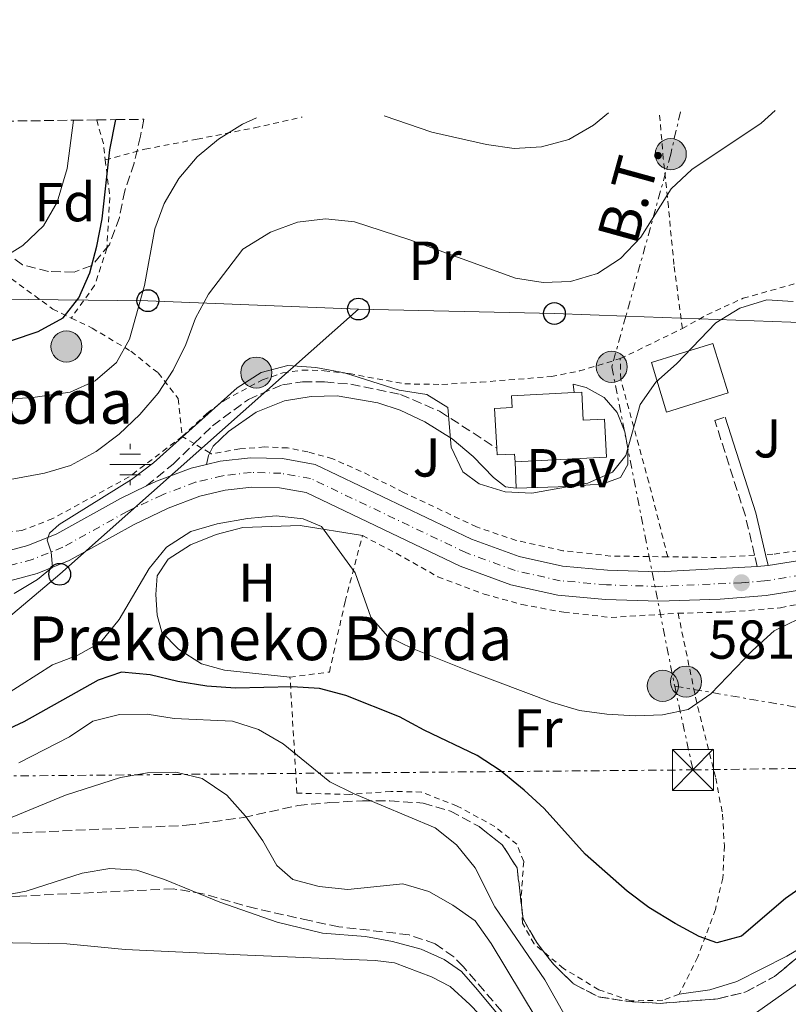
# Model space of a CAD drawing. Units: metres. Extents: x 593268 to 596692, y 4768397 to 4770757.
# Drawn here: x 594564 to 594704, y 4770567 to 4770747 of the extents above; entities that cross this region are included whole.
import ezdxf
from ezdxf.enums import TextEntityAlignment as Align

# ---------------------------------------------------------------- set-up
doc = ezdxf.new("R2010")
doc.units = ezdxf.units.M
doc.header["$MEASUREMENT"] = 0
for name, pattern in [('DGN Style 2', [1.7399219301090239, 1.043953158065414, -0.6959687720436097]), ('DGN Style 3', [2.435890702152634, 1.739921930109024, -0.6959687720436097]), ('DGN Style 4', [2.7856150101045474, 1.391937544087219, -0.6959687720436097, 0.001739921930109024, -0.6959687720436097]), ('DGN Style 7', [3.4798438602180486, 1.565929737098122, -0.6959687720436097, 0.5219765790327072, -0.6959687720436097])]:
    doc.linetypes.add(name, pattern=pattern)
for name, color, linetype, lineweight in [('Camino', 7, 'DGN Style 3', 0), ('Carretera', 9, 'Continuous', 0), ('Cota de punto acotado terreno', 7, 'Continuous', 0), ('Curva de nivel directora', 30, 'Continuous', 30), ('Curva de nivel intermedia', 30, 'Continuous', 0), ('Edificio', 1, 'Continuous', 13), ('Eje de carretera', 7, 'DGN Style 4', 0), ('Etiqueta de uso rústico', 92, 'Continuous', 0), ('Etiqueta de zona arbolada', 92, 'Continuous', 0), ('Fuente-manantial-naciente', 7, 'Continuous', 0), ('Línea blanca (vial)', 7, 'Continuous', 13), ('Línea de cambio de uso (parcela vista)', 92, 'Continuous', 0), ('Línea de pavimento', 1, 'Continuous', 0), ('Línea eléctrica', 6, 'DGN Style 7', 0), ('Línea telefónica', 7, 'Continuous', 0), ('Margen derecho', 7, 'Continuous', 0), ('Pavimento', 7, 'Continuous', 0), ('Poste telefónico', 7, 'Continuous', 0), ('Poste tendido eléctrico', 7, 'Continuous', 0), ('Punto acotado terreno (símbolo)', 7, 'Continuous', 0), ('Senda', 7, 'DGN Style 3', 0), ('Tela metálica o alambrada', 7, 'DGN Style 2', 0), ('Tensión línea eléctrica', 7, 'Continuous', 0), ('Texto de Borda', 7, 'Continuous', 0), ('Torre eléctrica', 7, 'Continuous', 0), ('Zona arbolada', 92, 'DGN Style 3', 0)]:
    doc.layers.add(name, color=color, linetype=linetype, lineweight=lineweight)
doc.styles.add('Style-Arial', font='arial.ttf')

# ---------------------------------------------------------------- blocks, each defined once
blk = doc.blocks.new('5NACIE')
at = {"layer": 'Fuente-manantial-naciente', "color": 4, "linetype": 'Continuous', "lineweight": 0, "flags": 128}
for points in [[(0, 0.2812), (0, 0.375)], [(-0.1875, 0.1875), (0.1875, 0.1875)], [(-0.375, 0), (0.375, 0)], [(-0.1875, -0.1875), (0.1875, -0.1875)], [(0, -0.2812), (0, -0.375)]]:
    blk.add_lwpolyline(points, dxfattribs=at)
blk = doc.blocks.new('5PATER')
at = {"layer": 'Punto acotado terreno (símbolo)', "linetype": 'Continuous', "lineweight": 0}
h = blk.add_hatch(color=51, dxfattribs=at)
edge = h.paths.add_edge_path()
edge.add_ellipse((0, 0), major_axis=(-0.1095731443231308, -0.1110710700762829), ratio=0.9994222409660317, start_angle=0, end_angle=360)
blk = doc.blocks.new('5TME')
at = {"layer": 'Torre eléctrica', "color": 7, "linetype": 'Continuous', "lineweight": 0}
for p, q in [((-0.375, 0.375), (0.375, -0.375)), ((0.3723, 0.3776), (-0.3716, -0.3784))]:
    blk.add_line(p, q, dxfattribs=at)
at = {"layer": 'Torre eléctrica', "color": 7, "linetype": 'Continuous', "lineweight": 0, "flags": 128}
blk.add_lwpolyline([(-0.375, -0.375), (0.375, -0.375), (0.375, 0.375), (-0.375, 0.375), (-0.3716, -0.3784)], dxfattribs=at)
blk = doc.blocks.new('5PELE')
at = {"layer": 'Torre eléctrica', "linetype": 'Continuous', "lineweight": 0}
h = blk.add_hatch(color=9, dxfattribs=at)
edge = h.paths.add_edge_path()
edge.add_arc((-2.000000476837158e-05, 0), 0.2850000000000001, 0, 360)
at = {"layer": 'Torre eléctrica', "color": 252, "linetype": 'Continuous', "lineweight": 0}
blk.add_circle((-2.000000476837158e-05, 0), 0.2850000000000001, dxfattribs=at)
blk = doc.blocks.new('5PTT')
at = {"layer": 'Poste telefónico', "color": 7, "linetype": 'Continuous', "lineweight": 30}
blk.add_circle((2.382683753967285e-05, 4.306399822235108e-05), 0.1995000005932858, dxfattribs=at)

msp = doc.modelspace()

# ---------------------------------------------------------------- linework, layer by layer
at = {"layer": 'Camino', "color": 7, "linetype": 'DGN Style 3', "lineweight": 0, "extrusion": (0.0137979067859412, -0.05885229663468342, 0.9981713404767489), "elevation": -271977.9833937312, "flags": 128}
msp.add_lwpolyline([(1667948.135487027, 4500745.833720868), (1667948.135487027, 4500747.984325433)], dxfattribs=at)
at = {"layer": 'Camino', "color": 7, "linetype": 'DGN Style 3', "lineweight": 0}
for points in [[(594587.0699999996, 4770661.370000001, 583.7100000000064), (594591.9200000021, 4770665.369999999, 583.7700000000042), (594595.7800000003, 4770669.109999999, 583.7899999999937), (594599.1199999994, 4770672.360000002, 583.8099999999977), (594605.6900000009, 4770677.2, 583.8699999999955), (594611.9099999992, 4770679.890000002, 583.8999999999943), (594615.5899999985, 4770680.380000001, 583.9299999999931), (594619.6400000006, 4770680.41, 583.9900000000052), (594624.4100000005, 4770679.980000001, 584.1100000000006), (594633.5100000022, 4770678.119999999, 584.5700000000071), (594640.6600000003, 4770675.03, 584.8500000000059), (594651.1200000009, 4770668.26, 585)], [(594698.3000000012, 4770648.699999999, 581.1199999999953), (594696.6200000005, 4770655.91, 581.5800000000019), (594691.0399999992, 4770673.330000001, 582.7599999999948), (594692.9400000012, 4770673.95, 582.7599999999948)]]:
    msp.add_polyline3d(points, dxfattribs=at)
at = {"layer": 'Carretera', "color": 9, "linetype": 'Continuous', "lineweight": 0}
for points in [[(594549.1200000012, 4770646.15, 585.3999999999943), (594565.3099999984, 4770650.489999999, 585.1300000000047), (594570.6100000002, 4770652.590000001, 584.8500000000058), (594582.2899999992, 4770659.100000001, 583.9600000000064), (594587.0700000002, 4770661.37, 583.7100000000064), (594588.8999999985, 4770662.239999999, 583.6199999999953), (594595.2399999974, 4770664.630000001, 583.3099999999977), (594598.0500000016, 4770665.300000002, 583.2599999999948), (594600.5199999993, 4770665.890000001, 583.2200000000012), (594606.0700000013, 4770666.529999999, 583.1300000000047), (594611.9200000009, 4770666.359999999, 583.0399999999936), (594617.890000001, 4770665.310000001, 582.9799999999959), (594646.5399999993, 4770651.649999999, 582.5800000000017), (594655.2399999986, 4770648.48, 582.2700000000041), (594663.14, 4770646.699999998, 582.1199999999953), (594671.3699999999, 4770645.980000001, 581.9900000000052), (594680.7800000022, 4770645.67, 581.6199999999953), (594698.7899999989, 4770646.609999999, 580.9900000000052), (594700.8000000005, 4770646.820000002, 580.9700000000012), (594709.1900000015, 4770648.16, 580.8300000000017)], [(594710.3200000002, 4770642.9, 580.8300000000017), (594700.4400000006, 4770641.32, 580.9799999999959), (594692.0199999985, 4770640.679999999, 581.2599999999948), (594680.7800000022, 4770640.29, 581.6199999999953), (594671.0399999992, 4770640.619999999, 581.9900000000052), (594662.3099999985, 4770641.380000001, 582.1199999999953), (594653.73, 4770643.31, 582.2700000000041), (594644.4600000005, 4770646.689999999, 582.5800000000017), (594616.2300000002, 4770660.149999999, 582.9799999999959), (594611.3700000009, 4770660.999999999, 583.0399999999936), (594606.3000000016, 4770661.150000001, 583.1300000000047), (594601.449999999, 4770660.59, 583.2200000000012), (594596.82, 4770659.480000001, 583.3099999999977), (594590.9999999995, 4770657.290000001, 583.6199999999953), (594584.7600000012, 4770654.32, 583.9600000000064), (594572.9200000013, 4770647.720000001, 584.8500000000058), (594567.0100000015, 4770645.380000002, 585.1300000000047), (594550.1400000004, 4770640.86, 585.3999999999943)]]:
    msp.add_polyline3d(points, dxfattribs=at)
at = {"layer": 'Curva de nivel directora', "color": 30, "linetype": 'Continuous', "lineweight": 30, "flags": 128}
for points, elevation in [([(594562.3699999986, 4770687.940000001), (594567.2399999991, 4770689.630000004), (594571.7699999998, 4770692.12), (594574.6899999989, 4770695.770000001), (594576.7000000007, 4770700.350000001), (594577.9500000001, 4770705.24), (594578.9200000003, 4770710.240000002), (594580.3300000007, 4770722.810000001), (594581.4199999992, 4770728.359999999)], 600.0000000000003), ([(594708.0499999988, 4770588.800000001), (594703.9899999996, 4770585.890000001), (594695.9400000008, 4770579.029999999), (594691.399999999, 4770577.800000002), (594688.1899999992, 4770578.950000001), (594683.7999999993, 4770581.34), (594678.9899999992, 4770584.270000001), (594674.9700000003, 4770587.25), (594667.3300000007, 4770594.029999999), (594659.8299999993, 4770602.359999999), (594656.139999999, 4770605.740000002), (594651.7400000001, 4770609.300000003), (594647.5699999993, 4770612.070000002), (594637.8399999995, 4770616.680000001), (594633.3099999988, 4770619.170000001), (594623.5199999987, 4770623.050000001), (594618.6799999997, 4770624.310000001), (594613.6799999995, 4770624.600000001), (594603.3199999994, 4770624.400000001), (594598.0699999989, 4770624.75), (594592.7600000004, 4770625.61), (594587.7400000002, 4770626.84), (594582.4999999988, 4770627.300000003), (594578.2299999995, 4770625.830000001), (594564.5900000005, 4770618.230000001), (594555.2800000008, 4770613.869999999)], 575.0000000000001)]:
    msp.add_lwpolyline(points, dxfattribs=dict(at, elevation=elevation))
at = {"layer": 'Curva de nivel intermedia', "color": 30, "linetype": 'Continuous', "lineweight": 0, "flags": 128}
for points, elevation in [([(594558.0900000005, 4770661.810000001), (594568.3600000012, 4770663.7), (594573.1500000011, 4770665.119999999), (594577.8200000004, 4770667.67), (594582.0700000017, 4770670.84), (594585.8499999992, 4770674.46), (594589.2000000019, 4770678.329999999), (594591.9400000002, 4770682.550000002), (594594.2400000001, 4770687.240000002), (594596.0400000017, 4770692.050000001), (594598.3700000007, 4770696.470000001), (594604.7000000007, 4770704.680000001), (594609.7200000009, 4770707.8), (594614.6699999997, 4770709.590000001), (594619.8100000005, 4770710.23), (594625.1200000013, 4770709.680000001), (594635.0400000011, 4770706.460000001), (594654.570000002, 4770699.36), (594659.6200000013, 4770698.570000002), (594664.6100000002, 4770698.75), (594669.5600000012, 4770700.24), (594673.7499999999, 4770702.960000001), (594677.5099999995, 4770706.84), (594683.0199999993, 4770715.699999999), (594686.8000000011, 4770719.230000001), (594699.5199999993, 4770727.710000001), (594702.100000001, 4770730.039999999)], 590.0000000000002), ([(594630.5599999996, 4770729.039999999), (594639.260000001, 4770726.079999999), (594649.2600000014, 4770723.789999999), (594654.3300000007, 4770723.06), (594659.3200000018, 4770723.41), (594664.3100000008, 4770724.749999999), (594668.8200000013, 4770727.319999999), (594671.5999999996, 4770729.609999998)], 595), ([(594555.6699999998, 4770676.890000001), (594566.2500000012, 4770677.560000001), (594573.0700000006, 4770678.539999999), (594577.6300000005, 4770680.570000002), (594581.5599999998, 4770683.929999998), (594583.9300000014, 4770688.230000001), (594586.6600000006, 4770698.03), (594588.5800000007, 4770708.359999998), (594590.2999999995, 4770713.050000001), (594592.9600000016, 4770717.579999999), (594596.320000001, 4770721.570000002), (594600.2100000002, 4770724.759999998), (594604.6200000002, 4770727.519999999), (594607.1799999995, 4770728.720000002)], 595), ([(594560.1700000014, 4770702.720000001), (594564.4400000006, 4770705.319999999), (594568.2000000002, 4770708.949999999), (594570.7300000006, 4770713.259999998), (594572.5499999998, 4770719.430000001), (594573.7100000001, 4770728.25)], 605), ([(594562.8400000002, 4770641.679999999), (594567.1200000006, 4770644.249999999), (594569.860000001, 4770646.509999999), (594569.6200000017, 4770649.24), (594568.8399999995, 4770651.449999999), (594569.290000001, 4770652.740000002), (594571.0600000012, 4770654.29), (594584.3300000015, 4770662.56), (594588.3100000002, 4770665.58), (594603.6200000012, 4770679.319999999), (594608.0500000012, 4770682.09), (594612.8900000004, 4770683.380000001), (594618.0400000003, 4770683.039999999), (594623.2500000005, 4770682.039999999), (594633.2999999998, 4770678.890000001), (594638.3400000002, 4770678.07), (594642.1700000013, 4770675.699999998), (594642.8100000005, 4770668.460000001), (594644.9200000005, 4770663.930000001), (594647.8900000011, 4770661.769999999), (594652.6800000012, 4770660.3), (594657.5800000007, 4770660.060000001), (594667.7700000008, 4770661.849999999), (594672.3300000007, 4770663.87), (594674.7400000001, 4770666.939999999), (594677.3700000009, 4770676.269999999), (594680.240000001, 4770680.359999998), (594684.0099999994, 4770683.689999999), (594691.2100000011, 4770691.179999999), (594695.6400000014, 4770693.91), (594700.5400000007, 4770695.42), (594705.3399999997, 4770695.09)], 585), ([(594706.4200000016, 4770637.05), (594701.910000001, 4770634.869999998), (594697.9300000002, 4770631.27), (594690.3100000004, 4770623.319999999), (594686.1700000009, 4770620.51), (594681.4400000012, 4770619.49), (594676.4400000012, 4770619.340000001), (594671.2900000013, 4770619.630000001), (594666.2599999999, 4770620.310000001), (594661.1200000012, 4770621.819999999), (594646.0600000005, 4770627.470000001), (594635.7100000016, 4770631.649999999), (594631.2200000011, 4770633.859999998), (594628.1000000008, 4770637.359999998), (594625.2399999998, 4770645.480000001), (594619.0900000008, 4770653.979999999), (594615.7400000002, 4770655.359999998), (594610.7600000004, 4770655.890000001), (594605.5200000011, 4770655.419999998), (594599.970000001, 4770654.449999998), (594595.1800000012, 4770653.020000001), (594590.6900000006, 4770650.199999999), (594587.53, 4770646.289999999), (594582.0499999993, 4770636.970000001), (594578.6500000019, 4770632.720000001), (594574.49, 4770630.429999999), (594569.8200000008, 4770628.640000001), (594561.2700000012, 4770623.179999998)], 580.0000000000002), ([(594781.66, 4770635.960000001), (594779.0200000004, 4770632.26), (594777.3300000004, 4770627.310000001), (594775.0700000006, 4770622.439999999), (594771.7699999993, 4770618.690000001), (594767.7900000007, 4770614.98), (594758.8299999998, 4770602.020000001), (594744.9800000007, 4770586.73), (594740.7000000003, 4770583.499999999), (594736.1400000005, 4770580.899999999), (594731.3600000017, 4770579.42), (594721.1900000017, 4770578.199999999), (594711.14, 4770573.890000001), (594698.650000002, 4770565.079999999)], 570), ([(594587.1400000011, 4770619.600000001), (594582.0800000007, 4770619.59), (594577.2400000015, 4770618.34), (594572.9500000001, 4770615.46), (594563.7000000008, 4770610.699999999)], 570), ([(594670.2000000004, 4770552.859999999), (594659.9000000008, 4770571.060000001), (594650.8100000003, 4770584.4), (594647.2100000016, 4770591.539999999), (594643.7500000015, 4770595.720000002), (594639.8400000001, 4770598.849999999), (594625.060000001, 4770605.029999998), (594620.5700000006, 4770607.239999999), (594612.0299999999, 4770614.220000001), (594607.5599999995, 4770616.849999998), (594602.7800000008, 4770618.34), (594592.120000001, 4770618.810000001), (594587.1400000011, 4770619.600000001)], 570), ([(594682.7500000009, 4770534.459999999), (594679.3300000011, 4770535.74), (594676.5599999996, 4770538.63), (594669.9800000014, 4770546.65), (594667.3500000006, 4770550.949999998), (594661.2300000007, 4770559.259999999), (594650.1300000009, 4770577.690000001), (594647.2000000004, 4770581.81), (594643.1000000011, 4770584.680000001), (594638.7300000014, 4770587.21), (594633.9300000002, 4770588.600000001), (594623.9099999999, 4770587.55), (594618.6399999993, 4770588.140000001), (594613.8100000013, 4770589.42), (594610.9200000013, 4770591.98), (594608.3600000021, 4770596.470000001), (594605.1299999999, 4770600.949999999), (594601.7400000015, 4770604.83), (594597.2599999999, 4770607.859999998), (594592.4000000005, 4770609.039999999), (594587.2199999995, 4770608.909999999), (594582.2599999995, 4770608.06), (594572.2500000005, 4770604.84), (594562.4700000014, 4770600.769999999)], 565.0000000000001), ([(594610.9400000013, 4770581.56), (594600.4400000004, 4770585.24), (594590.3600000021, 4770589.369999999), (594585.3000000016, 4770591.09), (594580.3100000004, 4770591.42), (594575.2800000012, 4770590.560000001), (594565.0500000009, 4770587.25), (594554.9500000001, 4770585.359999999)], 560), ([(594651.7900000014, 4770564.149999999), (594647.6200000007, 4770569.189999999), (594644.6700000003, 4770572.58), (594641.4900000017, 4770574.78), (594637.3299999998, 4770576.640000001), (594632.0700000006, 4770578.060000001), (594627.1399999997, 4770578.939999999), (594619.2500000017, 4770579.599999999), (594610.9400000013, 4770581.56)], 560), ([(594666.7000000002, 4770494.960000002), (594664.8499999995, 4770498.52), (594661.9000000012, 4770508.810000001), (594661.5200000012, 4770525.179999999), (594658.5000000015, 4770545.589999998), (594651.6799999997, 4770558.999999999), (594649.7100000005, 4770562.940000001), (594646.2000000014, 4770566.560000001), (594642.5800000003, 4770569.849999999), (594639.1900000018, 4770571.600000001), (594632.4000000014, 4770574.119999998), (594628.8899999999, 4770574.560000001), (594605.5400000011, 4770575.529999998), (594583.1600000003, 4770576.600000001), (594572.4400000003, 4770577.609999999), (594555.9, 4770577.92)], 555.0000000000001)]:
    msp.add_lwpolyline(points, dxfattribs=dict(at, elevation=elevation))
at = {"layer": 'Edificio', "color": 1, "linetype": 'Continuous', "lineweight": 13, "elevation": 588.9600000000064, "flags": 128}
msp.add_lwpolyline([(594693.4600000001, 4770678.369999999), (594682.2199999997, 4770674.890000001), (594679.4199999999, 4770683.930000001), (594684.1299999999, 4770685.390000001), (594690.6600000003, 4770687.41), (594693.4600000001, 4770678.369999999)], close=True, dxfattribs=at)
at = {"layer": 'Edificio', "color": 51, "linetype": 'Continuous', "lineweight": 13, "elevation": 588.9600000000064, "flags": 128}
msp.add_lwpolyline([(594682.2199999997, 4770674.890000001), (594679.4199999999, 4770683.930000001), (594684.1299999999, 4770685.390000001), (594690.6600000003, 4770687.41), (594693.4600000001, 4770678.369999999), (594682.2199999997, 4770674.890000001)], dxfattribs=at)
at = {"layer": 'Edificio', "color": 1, "linetype": 'Continuous', "lineweight": 13}
msp.add_polyline3d([(594666.6799999997, 4770678.51, 590.7700000000041), (594666.9600000001, 4770673.369999999, 590.529999999999), (594670.8200000003, 4770673.58, 587.6100000000006), (594671.1900000004, 4770666.640000001, 587.6100000000006), (594654.4900000002, 4770665.75, 590.25), (594654.4100000003, 4770667.210000001, 588.320000000007), (594651.1799999997, 4770667.029999999, 587.5500000000029), (594651.1200000001, 4770668.26, 587.570000000007), (594650.7300000006, 4770675.529999999, 587.6999999999971), (594653.9500000002, 4770675.699999999, 588.320000000007), (594653.8399999999, 4770677.82, 590.8600000000006), (594665.3200000003, 4770678.439999999, 590.779999999999)], close=True, dxfattribs=at)
at = {"layer": 'Edificio', "color": 51, "linetype": 'Continuous', "lineweight": 13}
for points in [[(594651.1200000001, 4770668.26, 587.570000000007), (594650.7300000006, 4770675.529999999, 587.6999999999971), (594653.9500000002, 4770675.699999999, 588.320000000007), (594653.8399999999, 4770677.82, 590.8600000000006), (594665.3200000003, 4770678.439999999, 590.779999999999)], [(594665.3200000003, 4770678.439999999, 590.779999999999), (594666.6799999997, 4770678.51, 590.7700000000041), (594666.9600000001, 4770673.369999999, 590.529999999999), (594670.8200000003, 4770673.58, 587.6100000000006), (594671.1900000004, 4770666.640000001, 587.6100000000006), (594654.4900000002, 4770665.75, 590.25)], [(594654.4900000002, 4770665.75, 590.25), (594654.4100000003, 4770667.210000001, 588.320000000007), (594651.1799999997, 4770667.029999999, 587.5500000000029), (594651.1200000001, 4770668.26, 587.570000000007)]]:
    msp.add_polyline3d(points, dxfattribs=at)
at = {"layer": 'Eje de carretera', "color": 7, "linetype": 'DGN Style 4', "lineweight": 0}
msp.add_polyline3d([(594709.7600000009, 4770645.53, 580.8300000000019), (594700.1200000006, 4770643.99, 580.9799999999959), (594695.9200000007, 4770643.67, 581.1199999999953), (594680.7800000019, 4770642.980000002, 581.6199999999953), (594671.2100000008, 4770643.300000002, 581.9900000000052), (594662.7300000006, 4770644.040000001, 582.1199999999955), (594654.4899999973, 4770645.900000001, 582.2700000000041), (594645.4999999995, 4770649.170000001, 582.5800000000019), (594617.0599999991, 4770662.730000002, 582.979999999996), (594611.6499999977, 4770663.680000001, 583.0399999999936), (594606.1900000017, 4770663.840000001, 583.1300000000047), (594600.9899999981, 4770663.240000002, 583.2200000000012), (594596.0300000005, 4770662.060000001, 583.3099999999978), (594589.9499999986, 4770659.760000002, 583.6199999999953), (594583.5300000013, 4770656.710000004, 583.9600000000065), (594571.7600000009, 4770650.160000001, 584.8500000000059), (594566.1599999995, 4770647.930000001, 585.1300000000048), (594549.6299999983, 4770643.500000001, 585.3999999999943)], dxfattribs=at)
at = {"layer": 'Línea blanca (vial)', "color": 7, "linetype": 'Continuous', "lineweight": 13, "extrusion": (0.009842326905229494, 0.001028302825108189, 0.9999510343983803), "elevation": 11339.85083945533, "flags": 128}
msp.add_lwpolyline([(594664.2663235277, 4770637.471452025), (594666.2764230177, 4770637.681452138)], dxfattribs=at)
at = {"layer": 'Línea blanca (vial)', "color": 7, "linetype": 'Continuous', "lineweight": 13}
for points in [[(594754.8999999982, 4770730.770000001, 577.7100000000065), (594752.0799999974, 4770727.960000001, 577.8500000000059), (594748.0399999984, 4770721.570000002, 578.0899999999965), (594744.9699999974, 4770713.720000001, 578.3999999999943), (594742.6000000002, 4770704.09, 578.679999999993), (594738.2899999986, 4770680.58, 579.2899999999937), (594736.2899999982, 4770671.540000001, 579.3500000000058), (594734.2199999985, 4770666.160000001, 579.6900000000024), (594731.1400000005, 4770661.310000001, 580.1199999999953), (594727.1099999984, 4770656.710000004, 580.429999999993), (594721.7300000003, 4770652.630000001, 580.6399999999994), (594717.4299999998, 4770650.369999999, 580.7599999999949), (594709.190000001, 4770648.160000001, 580.8300000000019), (594700.8, 4770646.820000002, 580.9700000000013)], [(594698.7899999984, 4770646.609999999, 580.9900000000052), (594680.7800000019, 4770645.670000001, 581.6199999999953), (594671.3699999994, 4770645.980000001, 581.9900000000052), (594663.1399999995, 4770646.699999999, 582.1199999999955), (594655.2399999981, 4770648.480000001, 582.2700000000041), (594646.5399999989, 4770651.65, 582.5800000000019), (594617.8900000005, 4770665.310000001, 582.979999999996), (594611.9200000004, 4770666.359999999, 583.0399999999936), (594606.0700000009, 4770666.529999999, 583.1300000000047), (594600.5199999987, 4770665.890000001, 583.2200000000012), (594598.050000001, 4770665.300000003, 583.2599999999949)], [(594598.050000001, 4770665.300000003, 583.2599999999949), (594595.239999997, 4770664.630000002, 583.3099999999978), (594588.899999998, 4770662.24, 583.6199999999953), (594587.0699999996, 4770661.370000001, 583.7100000000064)], [(594587.0699999996, 4770661.370000001, 583.7100000000064), (594582.2899999986, 4770659.100000001, 583.9600000000065), (594570.6099999998, 4770652.590000001, 584.8500000000059), (594565.3099999981, 4770650.49, 585.1300000000048), (594549.1200000007, 4770646.150000001, 585.3999999999943), (594540.8700000007, 4770645.140000002, 585.6499999999943), (594531.6599999995, 4770644.779999999, 586.0500000000029), (594510.879999999, 4770645.109999999, 586.779999999999), (594498.1299999995, 4770645.590000001, 587.2100000000064)], [(594710.3199999997, 4770642.900000001, 580.8300000000019), (594700.4400000002, 4770641.320000002, 580.9799999999959), (594692.019999998, 4770640.680000001, 581.2599999999948), (594680.7800000019, 4770640.290000001, 581.6199999999953), (594671.0399999986, 4770640.619999999, 581.9900000000052), (594662.3099999981, 4770641.380000002, 582.1199999999955), (594653.7299999994, 4770643.310000001, 582.2700000000041), (594644.4600000001, 4770646.690000001, 582.5800000000019), (594616.2299999997, 4770660.15, 582.979999999996), (594611.3700000005, 4770661, 583.0399999999936), (594606.3000000011, 4770661.150000001, 583.1300000000047), (594601.4499999986, 4770660.590000001, 583.2200000000012), (594596.8199999996, 4770659.480000002, 583.3099999999978), (594590.9999999991, 4770657.290000002, 583.6199999999953), (594584.7600000007, 4770654.320000002, 583.9600000000065), (594572.9200000009, 4770647.720000001, 584.8500000000059), (594567.010000001, 4770645.380000004, 585.1300000000048), (594550.1399999999, 4770640.86, 585.3999999999943)]]:
    msp.add_polyline3d(points, dxfattribs=at)
at = {"layer": 'Línea de cambio de uso (parcela vista)', "color": 92, "linetype": 'Continuous', "lineweight": 0}
for points in [[(594613.2999999998, 4770626.41, 575.3500000000058), (594601.3200000003, 4770627.699999999, 575.75), (594597.0800000001, 4770628.83, 576.3600000000006), (594592.9100000003, 4770631.5, 577.070000000007), (594589.8600000005, 4770634.65, 578.0899999999965), (594588.9800000006, 4770637.730000001, 578.5), (594588.7300000006, 4770641.49, 579.1100000000006), (594588.9800000006, 4770644.92, 579.3099999999977), (594591.0300000003, 4770647.949999999, 579.4100000000036), (594595.0800000001, 4770650.609999999, 579.4100000000036), (594599.8200000003, 4770652.51, 579.4100000000036), (594604.6600000003, 4770653.789999999, 579.5099999999948), (594615.1799999997, 4770654.109999999, 580.1199999999953), (594626.5599999996, 4770652.289999999, 581.3399999999965)], [(594684.5, 4770568.390000001, 573.320000000007), (594690.1500000004, 4770569.199999999, 573.1100000000006), (594695.0899999999, 4770570.710000001, 572.5), (594704.2400000002, 4770575.380000001, 572.5), (594709.2496999997, 4770578.3432, 572.5)]]:
    msp.add_polyline3d(points, dxfattribs=at)
at = {"layer": 'Línea de pavimento', "color": 1, "linetype": 'Continuous', "lineweight": 0, "elevation": 584.9799999999959, "flags": 128}
msp.add_lwpolyline([(594654.7000000002, 4770660.960000001), (594654.4900000002, 4770665.75)], dxfattribs=at)
at = {"layer": 'Línea de pavimento', "color": 1, "linetype": 'Continuous', "lineweight": 0}
msp.add_polyline3d([(594654.7000000002, 4770660.960000001, 584.9799999999959), (594664.3399999999, 4770661.24, 585.0399999999936), (594670.5499999998, 4770661.779999999, 584.9799999999959), (594673.7599999999, 4770662.939999999, 584.9199999999983), (594675.1299999999, 4770665.26, 584.8899999999994), (594675.1100000005, 4770668.210000001, 584.8899999999994), (594674.5899999999, 4770671.27, 584.9199999999983), (594673.1500000004, 4770674.800000001, 584.9799999999959), (594670.7999999998, 4770677.539999999, 585.070000000007), (594667.4699999997, 4770679.390000001, 585.1399999999994), (594665.1299999999, 4770679.99, 585.2599999999948), (594665.3200000003, 4770678.439999999, 585.2599999999948)], dxfattribs=at)
at = {"layer": 'Línea eléctrica', "color": 6, "linetype": 'DGN Style 7', "lineweight": 0, "extrusion": (0.02229229134922365, -0.102250869247702, 0.9945088302697422), "elevation": -473966.4833966749, "flags": 128}
msp.add_lwpolyline([(1597236.284448472, 4509623.227384328), (1597236.284448472, 4509607.46094846)], dxfattribs=at)
at = {"layer": 'Línea eléctrica', "color": 6, "linetype": 'DGN Style 7', "lineweight": 0}
for points in [[(594687.0300000019, 4770609.440000001, 578.7200000000012), (594766.0793704912, 4770610.51975139, 575.3727999999974), (594892.0200000004, 4770612.240000002, 570.0399999999936), (594898.9754989727, 4770613.146567679, 569.4811999999947), (594986.6200000021, 4770624.57, 562.4400000000023), (595133.63, 4770645.300000002, 542.3699999999953), (595483.1799999988, 4770694.06, 482.5299999999989), (595664.11, 4770720.150000001, 492.7200000000012), (595808.5061751709, 4770736.700796938, 488.4088999999949), (595895.2199999987, 4770746.640000001, 485.820000000007)], [(594684.7399999986, 4770729.8, 592.4799999999959), (594682.9699999985, 4770722.06, 591.3099999999977), (594674.7491985376, 4770692.434667321, 587.1843999999984), (594672.1700000024, 4770683.140000001, 585.8899999999994), (594683.6900000003, 4770624.76, 580.3699999999953)], [(594683.6900000003, 4770624.76, 580.3699999999953), (594766.0793704912, 4770610.51975139, 566.6668000000063), (594775.7399999973, 4770608.850000001, 565.0599999999977), (594832.3599999989, 4770590.73, 554.4400000000023), (594905.8000000002, 4770569.859999999, 563.3300000000017), (594908.23, 4770567.300000001, 562.7599999999948), (594940.6700000013, 4770531.45, 557.679999999993)], [(593269.2499999999, 4770607.23, 650.8800000000047), (593348.5300000017, 4770600.990000002, 654.1499999999943), (593457.5100000025, 4770601.999999999, 646.429999999993), (593668.1499999992, 4770601.920000001, 599.5200000000041), (593893.8399999999, 4770602.189999999, 552.9100000000036), (594140.9899999984, 4770603.62, 544.3600000000006), (594266.3599999996, 4770604.63, 567.929999999993), (594422.5300000017, 4770606.32, 571.179999999993), (594532.6599999992, 4770608.07, 576.0899999999965), (594687.0300000019, 4770609.440000001, 578.7200000000012)]]:
    msp.add_polyline3d(points, dxfattribs=at)
at = {"layer": 'Línea telefónica', "color": 7, "linetype": 'Continuous', "lineweight": 0, "extrusion": (-0.07950555415741792, 0.03207756572525165, 0.9963181703829677), "elevation": 106341.2340157667, "flags": 128}
msp.add_lwpolyline([(-4646658.662105763, -1228964.442324993), (-4646593.22416544, -1228997.101958582), (-4646580.09136692, -1229004.100451493)], dxfattribs=at)
at = {"layer": 'Línea telefónica', "color": 7, "linetype": 'Continuous', "lineweight": 0}
for points in [[(594625.8200000015, 4770693.720000001, 587.2100000000064), (594587.3000000003, 4770695.250000001, 594.3600000000006), (594554.3899999995, 4770695.590000001, 603.4199999999983), (594515.5237032287, 4770696.211742321, 603.360799999995), (594501.8799999984, 4770696.429999999, 603.3399999999965), (594477.6600000003, 4770697.290000002, 601.1399999999994), (594446.170000001, 4770698.199999999, 599.5099999999948), (594414.1900000023, 4770698.82, 598.3600000000006), (594380.9100000004, 4770699.71, 598), (594306.1599999992, 4770706.99, 594.2100000000064)], [(594817.9899999988, 4770687.300000001, 573.6199999999953), (594771.3400000007, 4770688.99, 575.8899999999994), (594733.3299999991, 4770690.329999999, 581.2400000000052), (594727.9400000024, 4770690.52, 582.5800000000017), (594715.0199999987, 4770690.970000001, 584.7299999999959), (594674.7491985376, 4770692.434667321, 587.6140000000014), (594661.6800000004, 4770692.910000001, 588.5500000000029), (594625.8200000015, 4770693.720000001, 587.2100000000064)]]:
    msp.add_polyline3d(points, dxfattribs=at)
at = {"layer": 'Margen derecho', "color": 7, "linetype": 'Continuous', "lineweight": 0, "extrusion": (0.05130738762717192, -0.05077597135500739, 0.9973912736272715), "elevation": -211142.2228989384, "flags": 128}
msp.add_lwpolyline([(3809194.781061062, 2925442.354615831), (3809198.952217351, 2925449.004213954), (3809207.451777421, 2925465.351142673)], dxfattribs=at)
at = {"layer": 'Margen derecho', "color": 7, "linetype": 'Continuous', "lineweight": 0, "extrusion": (0.01458428302208714, -0.06175047469915478, 0.9979850587875355), "elevation": -285336.6215967479, "flags": 128}
msp.add_lwpolyline([(1675344.00521369, 4497170.881431259), (1675344.00521369, 4497172.930309)], dxfattribs=at)
at = {"layer": 'Margen derecho', "color": 7, "linetype": 'Continuous', "lineweight": 0}
msp.add_polyline3d([(594598.050000001, 4770665.300000003, 583.2599999999949), (594598.3799999974, 4770666.930000001, 583.4499999999972), (594598.620000001, 4770667.41, 583.4799999999959), (594599.2600000004, 4770668.630000001, 583.570000000007), (594602.0599999988, 4770671.350000001, 583.7200000000012), (594607.1399999993, 4770674.86, 583.8800000000047), (594612.3099999992, 4770676.930000001, 583.9100000000036), (594617.1900000009, 4770677.730000001, 583.9400000000024), (594621.9499999996, 4770677.830000001, 584.029999999999), (594629.3599999992, 4770676.560000001, 584.3699999999953), (594633.4899999977, 4770675.24, 584.6100000000007), (594637.9899999971, 4770673.070000002, 584.7200000000012), (594642.9899999973, 4770669.960000001, 584.9499999999971), (594646.8299999972, 4770666.76, 584.9900000000054), (594650.5399999976, 4770662.890000001, 584.9199999999984), (594652.7600000015, 4770661.220000001, 584.979999999996), (594654.6999999996, 4770660.960000002, 584.979999999996)], dxfattribs=at)
at = {"layer": 'Senda', "color": 7, "linetype": 'DGN Style 3', "lineweight": 0}
msp.add_polyline3d([(594652.0399999997, 4770565.27, 565.300000000003), (594644.9999999988, 4770573.460000001, 563.8800000000048), (594643.2600000021, 4770575.24, 563.75), (594639.8599999979, 4770577.650000002, 563.6300000000047), (594635.0900000002, 4770579.270000001, 563.3399999999966), (594622.2199999979, 4770580.740000002, 561.8999999999943), (594616.8500000011, 4770581.87, 561.4499999999972), (594607.0399999988, 4770584.070000002, 560.8399999999966), (594597.3700000015, 4770586.77, 560.4199999999983), (594591.9400000002, 4770587.699999999, 560.3300000000019), (594563.8599999995, 4770586.36, 560.3300000000019), (594556.7699999996, 4770585.710000002, 560.4400000000023)], dxfattribs=at)
at = {"layer": 'Tela metálica o alambrada', "color": 7, "linetype": 'DGN Style 2', "lineweight": 0, "extrusion": (0.6211463692605249, 0.01982869741663743, 0.7834436870083433), "elevation": 464387.3308360205, "flags": 128}
msp.add_lwpolyline([(4749328.436690521, -584461.8909594415), (4749324.080283158, -584463.2587002375), (4749321.090314063, -584463.5966126695)], dxfattribs=at)
at = {"layer": 'Tela metálica o alambrada', "color": 7, "linetype": 'DGN Style 2', "lineweight": 0, "extrusion": (0.06972416433632624, 0.03369592097553881, 0.9969970540664659), "elevation": 202802.1057200402, "flags": 128}
msp.add_lwpolyline([(4036621.789394159, -2603387.227459344), (4036621.789394159, -2603399.882501817)], dxfattribs=at)
at = {"layer": 'Tela metálica o alambrada', "color": 7, "linetype": 'DGN Style 2', "lineweight": 0, "extrusion": (0.0552550911395903, 0.473126803054679, 0.8792598609821868), "elevation": 2290493.482837731, "flags": 128}
msp.add_lwpolyline([(-37294.761430264, -4226701.329789388), (-37287.54833684537, -4226699.902244879), (-37279.01349741583, -4226698.894566401)], dxfattribs=at)
at = {"layer": 'Tela metálica o alambrada', "color": 7, "linetype": 'DGN Style 2', "lineweight": 0}
for points in [[(594579.5099999999, 4770721.01, 598.9499999999971), (594586.7699999996, 4770722.970000001, 597.570000000007), (594596.3399999999, 4770724.789999999, 595.8800000000047), (594606.8300000001, 4770726.869999999, 594.8999999999943), (594615.5199999996, 4770728.83, 594.8000000000029)], [(594685.0899999999, 4770690.140000001, 587.1499999999943), (594683.5599999996, 4770701.869999999, 588.3099999999977), (594682.5300000003, 4770712.4, 589.6600000000036), (594681.5999999996, 4770721.210000001, 591.3500000000058), (594680.8899999997, 4770729.74, 593.1999999999971)], [(594513.1900000004, 4770727.41, 609.6199999999953), (594516.0800000001, 4770726.039999999, 609.7899999999936), (594523.2000000002, 4770722.16, 610.029999999999), (594530.6500000004, 4770720.119999999, 610.1499999999943), (594536.1600000003, 4770719.369999999, 610.1199999999953), (594544.8200000003, 4770718.82, 610.3099999999977), (594551.2400000002, 4770719.539999999, 610.0599999999977), (594554.0599999996, 4770711.699999999, 608.029999999999), (594557.1799999997, 4770704.869999999, 605.8800000000047), (594562.3300000001, 4770699.25, 603.9799999999959), (594569.8899999997, 4770693.720000001, 601.1900000000023), (594573.2699999996, 4770692.08, 599.8399999999965)], [(594579.5099999999, 4770721.01, 598.9499999999971), (594580.3300000001, 4770714.130000001, 598.4799999999959), (594579.7800000003, 4770704.789999999, 598.4499999999971), (594577.5599999996, 4770698.02, 598.9100000000036), (594573.2699999996, 4770692.08, 599.8399999999965)], [(594685.0899999999, 4770690.140000001, 587.1499999999943), (594689.5800000001, 4770692.640000001, 586.320000000007), (594696.2000000002, 4770695.689999999, 585.6699999999983), (594707.3799999999, 4770698.83, 585.0500000000029)], [(594573.2699999996, 4770692.08, 599.8399999999965), (594577.0800000001, 4770690.24, 598.3300000000017), (594584.2000000002, 4770685.99, 594.429999999993), (594589.1799999997, 4770682.029999999, 591.320000000007), (594592.8399999999, 4770677.33, 588.3699999999953), (594593.5999999996, 4770670.42, 586.5899999999965)], [(594593.5999999996, 4770670.42, 586.5899999999965), (594598.1100000005, 4770674.640000001, 586.4100000000036), (594601.3499999996, 4770677.060000001, 586.1600000000036), (594608.2999999998, 4770680.789999999, 585.7299999999959), (594612, 4770682.050000001, 585.6999999999971), (594615.5899999999, 4770682.57, 585.6999999999971), (594619.5300000003, 4770682.439999999, 585.7299999999959), (594624.1100000005, 4770681.92, 585.8000000000029), (594634.29, 4770680.029999999, 586.320000000007), (594641.1100000005, 4770679.930000001, 587.0899999999965), (594648.1699999999, 4770680.350000001, 587.9799999999959), (594661.0999999996, 4770681.369999999, 588.4700000000012), (594666.2800000003, 4770682.390000001, 588.4400000000023), (594673.7300000006, 4770684.65, 588.1300000000047)], [(594682.4100000003, 4770648.4, 583.0200000000041), (594678.9600000001, 4770662.050000001, 584.6199999999953), (594673.8099999996, 4770680.9, 585.6399999999994), (594673.7300000006, 4770684.65, 588.1300000000047)], [(594593.5999999996, 4770670.42, 586.5899999999965), (594583.8799999999, 4770663.039999999, 586.3800000000047), (594569.9000000004, 4770655.41, 586.6900000000023), (594564.2599999999, 4770653.189999999, 586.929999999993), (594560.4299999997, 4770652.82, 587.3899999999994)], [(594682.4100000003, 4770648.4, 583.0200000000041), (594672.0300000003, 4770648.550000001, 583.6100000000006), (594663.2400000002, 4770649.529999999, 584.1999999999971), (594654.7100000001, 4770651.4, 584.3500000000058), (594647.4500000002, 4770653.859999999, 584.4400000000023), (594634.0999999996, 4770660.189999999, 584.5399999999936), (594626.3300000001, 4770664.029999999, 584.2299999999959), (594621.1200000001, 4770666.33, 583.8300000000017), (594616.5599999996, 4770667.609999999, 583.679999999993), (594612.8700000001, 4770668.32, 583.679999999993), (594608.6299999999, 4770668.51, 583.7400000000052), (594604.1200000001, 4770668.140000001, 583.9199999999983), (594598.9000000004, 4770667.24, 583.9799999999959), (594598.6200000001, 4770667.41, 584.1199999999953), (594595.7800000003, 4770669.109999999, 585.5200000000041), (594593.5999999996, 4770670.42, 586.5899999999965)], [(594613.2999999998, 4770626.41, 575.3500000000058), (594620.5099999999, 4770627.32, 576.2599999999948), (594623.3799999999, 4770640.220000001, 578.8999999999943), (594626.5599999996, 4770652.289999999, 581.3399999999965)], [(594626.5599999996, 4770652.289999999, 581.3399999999965), (594632.7300000006, 4770649.050000001, 582.0500000000029), (594640.3600000005, 4770644.77, 582.3600000000006), (594648.7999999998, 4770641.600000001, 582.4600000000064), (594655.7199999997, 4770639.680000001, 582.4600000000064), (594663.4000000004, 4770638.26, 582.3600000000006), (594672.04, 4770637.32, 582.2599999999948), (594684.3099999996, 4770638.08, 581.6499999999943)], [(594718.8700000001, 4770652.930000001, 581.570000000007), (594716.6100000005, 4770651.92, 581.6499999999943), (594708.0899999999, 4770649.76, 581.6199999999953), (594701.6699999999, 4770648.890000001, 581.679999999993), (594700.3300000001, 4770648.810000001, 581.8600000000006)], [(594684.3099999996, 4770638.08, 581.6499999999943), (594693.7999999998, 4770638.32, 580.9400000000023), (594703.0800000001, 4770639.09, 580.529999999999), (594710.6100000005, 4770640.640000001, 580.2200000000012), (594721.1299999999, 4770643.16, 580.1199999999953)], [(594684.3099999996, 4770638.08, 581.6499999999943), (594687.9000000004, 4770620.92, 579.7200000000012), (594691.2300000006, 4770607.949999999, 578.1900000000023), (594692.4299999997, 4770601.369999999, 577.679999999993), (594692.7800000003, 4770595.550000001, 576.570000000007), (594692.5, 4770589.65, 576.3600000000006), (594691.1299999999, 4770583.9, 576.1600000000036), (594687.9299999997, 4770575.230000001, 574.429999999993), (594684.5, 4770568.390000001, 573.320000000007)], [(594684.5, 4770568.390000001, 573.320000000007), (594681.5199999996, 4770567.310000001, 573.2100000000064), (594675.6900000004, 4770567.189999999, 572.6000000000058), (594669.7999999998, 4770569.230000001, 571.9900000000052), (594663.3499999996, 4770573.130000001, 571.6900000000023), (594657.9600000001, 4770577.609999999, 571.179999999993), (594655.8300000001, 4770581.41, 571.279999999999), (594655.6200000001, 4770586.460000001, 571.6900000000023), (594656.0599999996, 4770592.66, 572.9100000000036), (594654.8200000003, 4770595.84, 572.9100000000036), (594650.7699999996, 4770599.08, 572.9100000000036), (594643.8899999997, 4770602.83, 572.8099999999977), (594637.3899999997, 4770605.369999999, 571.7899999999936), (594631.7300000006, 4770605.51, 571.3800000000047), (594624.2100000001, 4770604.939999999, 570.3699999999953), (594614.5800000001, 4770605.189999999, 568.7400000000052), (594613.2999999998, 4770626.41, 575.3500000000058)]]:
    msp.add_polyline3d(points, dxfattribs=at)
at = {"layer": 'Zona arbolada', "color": 92, "linetype": 'DGN Style 3', "lineweight": 0, "elevation": 576.0299999999987, "flags": 128}
msp.add_lwpolyline([(594642.6699999999, 4770601.91), (594647.9000000004, 4770599.060000001), (594652.1500000004, 4770595.730000001), (594654.8600000005, 4770591.52), (594655.9500000002, 4770582.199999999), (594658.4400000004, 4770577.859999999), (594661.6100000005, 4770573.76), (594665.3200000003, 4770570.220000001), (594669.7800000003, 4770567.930000001), (594675.3700000001, 4770567.050000001), (594681.0899999999, 4770566.730000001), (594691.5999999996, 4770567.560000001), (594696.7100000001, 4770568.83), (594701.9299999997, 4770571.640000001), (594705.79, 4770574.82), (594709.2496999997, 4770578.3432)], dxfattribs=at)
at = {"layer": 'Zona arbolada', "color": 92, "linetype": 'DGN Style 3', "lineweight": 0}
for points in [[(594586.5700000003, 4770728.430000001, 606.320000000007), (594585.9600000001, 4770725.34, 606.429999999993), (594584.7599999999, 4770720.42, 605.9400000000023), (594583.0800000001, 4770715.369999999, 605.820000000007), (594582.0899999999, 4770710.470000001, 605.8600000000006), (594580.2699999996, 4770705.480000001, 606.3699999999953), (594577.04, 4770701.689999999, 606.9900000000052), (594573.79, 4770700.49, 607.1699999999983), (594569.1200000001, 4770700.58, 607.5399999999936), (594564.3499999996, 4770701.83, 608.3399999999965), (594560.2999999998, 4770704.699999999, 609.320000000007), (594557.3899999997, 4770708.789999999, 610.4900000000052), (594552.5300000003, 4770717.359999999, 612.5800000000017), (594549.1900000004, 4770720.890000001, 613.7299999999959), (594547.2699999996, 4770721.99, 614.179999999993), (594543.5800000001, 4770722.880000001, 614.3000000000029), (594530.8600000005, 4770723.09, 614.4199999999983), (594521.7100000001, 4770722.230000001, 614.3000000000029), (594512.4299999997, 4770723.33, 614.0500000000029), (594496.0599999996, 4770726.460000001, 613.9900000000052), (594493.9000000004, 4770727.140000001, 613.9100000000036)], [(594561.04, 4770728.08, 610), (594573.7100000001, 4770728.25, 605), (594577.9400000004, 4770728.310000001, 600.0099999999948), (594581.4199999999, 4770728.359999999, 600), (594586.5700000003, 4770728.430000001, 606.320000000007), (594585.9600000001, 4770725.34, 606.429999999993), (594584.7599999999, 4770720.42, 605.9400000000023), (594583.0800000001, 4770715.369999999, 605.820000000007), (594582.0899999999, 4770710.470000001, 605.8600000000006), (594580.2699999996, 4770705.480000001, 606.3699999999953), (594577.04, 4770701.689999999, 606.9900000000052), (594573.79, 4770700.49, 607.1699999999983), (594569.1200000001, 4770700.58, 607.5399999999936), (594564.3499999996, 4770701.83, 608.3399999999965), (594560.2999999998, 4770704.699999999, 609.320000000007)], [(594557.0899999999, 4770597.619999999, 574.1999999999971), (594594.3499999996, 4770599.300000001, 574.1999999999971), (594604.79, 4770600.74, 574.1999999999971), (594614.75, 4770602.930000001, 574.1999999999971), (594620.5899999999, 4770603.460000001, 574.3399999999965), (594626.5899999999, 4770603.800000001, 575.6199999999953), (594631.5700000003, 4770603.77, 576.0200000000041), (594637.6500000004, 4770603.369999999, 576.029999999999), (594642.6699999999, 4770601.91, 576.029999999999), (594647.9000000004, 4770599.060000001, 576.029999999999), (594652.1500000004, 4770595.730000001, 576.029999999999), (594654.8600000005, 4770591.52, 576.029999999999), (594655.9500000002, 4770582.199999999, 576.029999999999), (594658.4400000004, 4770577.859999999, 576.029999999999), (594661.6100000005, 4770573.76, 576.029999999999), (594665.3200000003, 4770570.220000001, 576.029999999999), (594669.7800000003, 4770567.930000001, 576.029999999999), (594675.3700000001, 4770567.050000001, 576.029999999999), (594681.0899999999, 4770566.730000001, 576.029999999999), (594691.5999999996, 4770567.560000001, 576.029999999999), (594696.7100000001, 4770568.83, 576.029999999999), (594701.9299999997, 4770571.640000001, 576.029999999999), (594705.79, 4770574.82, 576.029999999999)], [(594557.0899999999, 4770597.619999999, 574.1999999999971), (594594.3499999996, 4770599.300000001, 574.1999999999971), (594604.79, 4770600.74, 574.1999999999971), (594614.75, 4770602.930000001, 574.1999999999971), (594620.5899999999, 4770603.460000001, 574.3399999999965), (594626.5899999999, 4770603.800000001, 575.6199999999953), (594631.5700000003, 4770603.77, 576.0200000000041), (594637.6500000004, 4770603.369999999, 576.029999999999), (594642.6699999999, 4770601.91, 576.029999999999)]]:
    msp.add_polyline3d(points, dxfattribs=at)

# ---------------------------------------------------------------- block references
at = {"layer": 'Fuente-manantial-naciente', "color": 7, "linetype": 'Continuous', "lineweight": 0, "xscale": 10, "yscale": 10, "zscale": 10}
msp.add_blockref('5NACIE', (594584.0599999994, 4770665.290000001, 586.4700000000012), dxfattribs=at)
at = {"layer": 'Poste telefónico', "color": 7, "linetype": 'Continuous', "lineweight": 0, "xscale": 10, "yscale": 10, "zscale": 10}
for p in [(594587.3000000003, 4770695.250000001, 594.3600000000006), (594625.8200000015, 4770693.720000001, 587.2100000000064), (594661.6800000004, 4770692.910000001, 588.5500000000029), (594571.16, 4770645.210000002, 584.4100000000036)]:
    msp.add_blockref('5PTT', p, dxfattribs=at)
at = {"layer": 'Poste tendido eléctrico', "color": 7, "linetype": 'Continuous', "lineweight": 0, "xscale": 10, "yscale": 10, "zscale": 10}
for p in [(594682.9699999985, 4770722.06, 591.3099999999977), (594572.3900000016, 4770686.869999999, 598.0500000000029), (594672.1700000024, 4770683.140000001, 585.8899999999994), (594607.1399999998, 4770682.09, 585.2100000000064), (594685.769999999, 4770625.58, 580.3699999999953), (594681.5100000009, 4770624.810000001, 580.4100000000036)]:
    msp.add_blockref('5PELE', p, dxfattribs=at)
at = {"layer": 'Punto acotado terreno (símbolo)', "color": 7, "linetype": 'Continuous', "lineweight": 0, "xscale": 10, "yscale": 10, "zscale": 10}
msp.add_blockref('5PATER', (594695.9200000007, 4770643.67, 581.1199999999958), dxfattribs=at)
at = {"layer": 'Torre eléctrica', "color": 7, "linetype": 'Continuous', "lineweight": 0, "xscale": 10, "yscale": 10, "zscale": 10}
msp.add_blockref('5TME', (594687.0300000019, 4770609.440000001, 578.7200000000012), dxfattribs=at)

# ---------------------------------------------------------------- texts
at = {"layer": 'Cota de punto acotado terreno', "color": 7, "linetype": 'Continuous', "lineweight": 0, "style": 'Style-Arial'}
msp.add_text('581.12', height=7.000000000000002, dxfattribs=at).set_placement((594689.8599999994, 4770629.77, 581.1199999999953))
at = {"layer": 'Etiqueta de uso rústico', "color": 92, "linetype": 'Continuous', "lineweight": 0, "style": 'Style-Arial'}
for s, p in [('Pr', (594639.8554566093, 4770702.560010002, 589.3999999999943)), ('J', (594700.666905137, 4770670.08001, 582.2899999999936)), ('J', (594638.3069051355, 4770666.580010002, 583.9499999999971)), ('H', (594607.2816459881, 4770643.680010001, 578)), ('Fr', (594658.6936852683, 4770617.040010001, 577.7100000000064))]:
    msp.add_text(s, height=7.000000000000002, dxfattribs=at).set_placement(p, align=Align.MIDDLE_CENTER)
at = {"layer": 'Etiqueta de zona arbolada', "color": 92, "linetype": 'Continuous', "lineweight": 0, "style": 'Style-Arial'}
msp.add_text('Fd', height=7.000000000000002, dxfattribs=at).set_placement((594572.1174413641, 4770713.260010001, 605), align=Align.MIDDLE_CENTER)
at = {"layer": 'Pavimento', "color": 7, "linetype": 'Continuous', "lineweight": 0, "style": 'Style-Arial'}
msp.add_text('Pav', height=7.000000000000002, dxfattribs=at).set_placement((594664.685706258, 4770664.61001, 585.029999999999), align=Align.MIDDLE_CENTER)
at = {"layer": 'Tensión línea eléctrica', "color": 7, "linetype": 'Continuous', "lineweight": 0, "style": 'Style-Arial'}
msp.add_text('B.T.', height=7.5, rotation=74.59999999999998, dxfattribs=at).set_placement((594679.1122641029, 4770714.072947019, 590.0899999999965), align=Align.CENTER)
at = {"layer": 'Texto de Borda', "color": 7, "linetype": 'Continuous', "lineweight": 0, "style": 'Style-Arial'}
for s, p in [('Iriarteko Borda', (594507.5799999981, 4770672.749999999, 597.179999999993)), ('Prekoneko Borda', (594565.4400000002, 4770629.500000001, 581.070000000007))]:
    msp.add_text(s, height=8, dxfattribs=at).set_placement(p)

doc.saveas('drawing.dxf')
